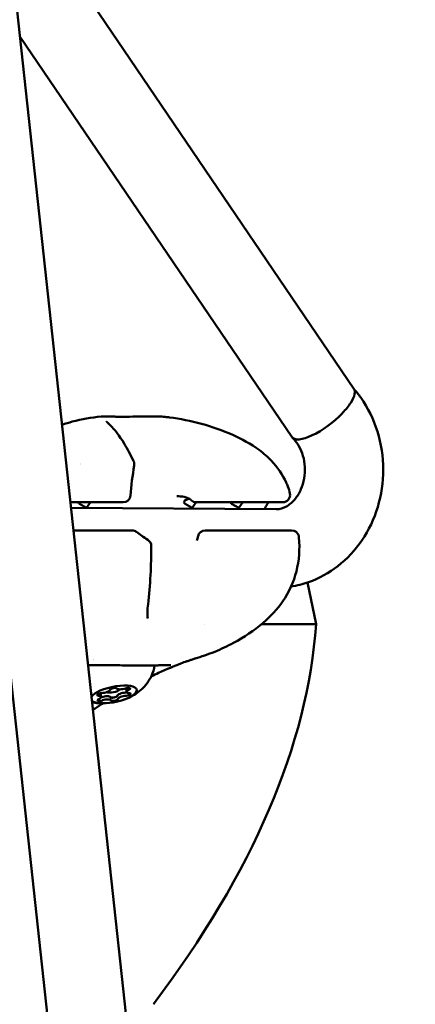
# Model space of a CAD drawing. Units: millimetres. Extents: x -1901 to 15855, y 0 to 28577.
# Drawn here: x 1689 to 1770, y 12373 to 12574 of the extents above; entities that cross this region are included whole.
import ezdxf

# ---------------------------------------------------------------- set-up
doc = ezdxf.new("R2010")
doc.units = ezdxf.units.MM
doc.layers.add('MD_Visible', color=7, linetype='Continuous', lineweight=50)
doc.styles.get("Standard").update_dxf_attribs({"font": 'GOTHIC.TTF'})
doc.dimstyles.new('ISO-25', dxfattribs={"dimtxt": 180, "dimasz": 120, "dimexe": 1.25, "dimexo": 0.625, "dimgap": 60, "dimtad": 1, "dimdec": 0, "dimlfac": 0.1, "dimrnd": 5, "dimtxsty": 'Standard', "dimcen": 120, "dimse1": 1, "dimse2": 1, "dimadec": 0, "dimazin": 0, "dimtfac": 1, "dimtdec": 0, "dimtmove": 1, "dimatfit": 3, "dimfxl": 1, "dimarcsym": 0})

# ---------------------------------------------------------------- blocks, each defined once
blk = doc.blocks.new('A')
at = {"layer": 'MD_Visible', "extrusion": (0, 1, 0)}
for p, q in [((5617.32, 12663.8), (5675.02, 12132.19)), ((5605.21, 12627.14), (5659.12, 12130.46)), ((5695.61, 12499.03), (5623.72, 12604.81)), ((5682.94, 12489.21), (5627.4, 12570.94)), ((5683.02, 12489.1), (5683.38, 12488.72)), ((5648.48, 12475.88), (5637.72, 12475.88)), ((5640.99, 12474.76), (5639.54, 12475.59)), ((5640.99, 12474.76), (5641.83, 12475.88)), ((5662.57, 12474.76), (5661.12, 12475.59)), ((5662.57, 12474.76), (5663.41, 12475.88)), ((5681.08, 12475.88), (5663.43, 12475.88)), ((5672.09, 12474.76), (5670.64, 12475.59)), ((5672.09, 12474.76), (5672.93, 12475.88)), ((5637.84, 12474.74), (5679.72, 12474.46)), ((5638.34, 12470.15), (5650.29, 12470.15)), ((5665.24, 12470.15), (5682.89, 12470.15)), ((5687.89, 12450.99), (5686.12, 12459.52)), ((5665.13, 12450.99), (5665.13, 12450.99)), ((5676.7, 12450.99), (5687.89, 12450.99)), ((5649.07, 12437.83), (5649.05, 12437.94)), ((5649.2, 12437.19), (5649.07, 12437.84)), ((5643.84, 12436.84), (5643.82, 12436.92)), ((5643.97, 12436.2), (5643.84, 12436.85))]:
    blk.add_line(p, q, dxfattribs=at)
at = {"layer": 'MD_Visible', "extrusion": (1.22465e-16, 0, -1)}
for centre, start, end in [((-5649.26, 12483.64), 154.2914, 189.5844), ((-5681.08, 12477.38), 169.0581, 270), ((-5648.48, 12477.38), 184.5569, 270), ((-5663.43, 12477.38), 270, 312.9274), ((-5650.29, 12468.65), 90, 128.5562), ((-5665.24, 12468.65), 12.6769, 90), ((-5682.89, 12468.65), 90, 165.5636), ((-5652.72, 12466.94), 122.3255, 179.8434)]:
    blk.add_arc(centre, 1.5, start, end, dxfattribs=at)
at = {"layer": 'MD_Visible', "extrusion": (1.22465e-16, -1.2326e-32, -1)}
for centre, major_axis, ratio, start_param, end_param in [((5689.26, 12494.14), (-6.28, -4.98), 0.342442, 4.316012, 6.308486), ((5643.95, 12435.64), (0.685, 0.142), 0.331414, 1.21582, 4.090052)]:
    blk.add_ellipse(centre, major_axis=major_axis, ratio=ratio, start_param=start_param, end_param=end_param, dxfattribs=at)
at = {"layer": 'MD_Visible'}
for centre, major_axis, ratio, start_param, end_param in [((5648.47, 12491.84), (0, 1.5), 0.500195, -0.00097, 0.000001), ((5637.71, 12479.56), (10.77, 2.23), 0.331414, 1.304734, 1.304747), ((5662.28, 12476.15), (1.47, 0.3), 0.331414, 1.689077, 2.534574), ((5644.53, 12437.45), (1.27, 0.26), 0.331414, 4.287528, 6.114562), ((5646.4, 12437.62), (1.47, 0.3), 0.331414, 3.524464, 5.891325), ((5648.42, 12438.21), (1.27, 0.26), 0.331414, 3.24033, 5.067365), ((5650.34, 12438.1), (1.27, 0.26), 0.331414, 2.888715, 3.141593), ((5650.47, 12437.45), (1.27, 0.26), 0.331414, 2.193133, 4.020167), ((5642.7, 12435.93), (1.27, 0.26), 0.331414, 5.334725, 7.16176), ((5642.57, 12436.58), (1.27, 0.26), 0.331414, 0, 0.190328), ((5643.82, 12436.29), (0.685, 0.142), 0.331414, 4.848037, 5.067365), ((5644.62, 12435.82), (1.27, 0.26), 0.331414, 0.098738, 1.925772), ((5644.76, 12435.18), (1.27, 0.26), 0.331414, 0.098738, 1.925772), ((5646.56, 12436.29), (0.685, 0.142), 0.331414, 3.24033, 4.677446), ((5646.56, 12436.29), (0.685, 0.142), 0.331414, 4.677446, 6.114562), ((5648.51, 12436.58), (1.27, 0.26), 0.331414, 1.145935, 2.97297), ((5648.64, 12435.93), (1.27, 0.26), 0.331414, 1.145935, 2.97297), ((5649.19, 12437.34), (0.685, 0.142), 0.331414, 4.287528, 4.710581)]:
    blk.add_ellipse(centre, major_axis=major_axis, ratio=ratio, start_param=start_param, end_param=end_param, dxfattribs=at)
at = {"layer": 'MD_Visible', "extrusion": (1.22465e-16, 0, -1)}
for centre, major_axis, ratio, start_param, end_param in [((5662.05, 12476.02), (-1.16, -0.14), 0.481481, 0.457821, 0.517532), ((5652.07, 12455.24), (-1.49, 0.18), 0.414294, 3.141593, 3.142007), ((5646.59, 12436.69), (4.65, 0.96), 0.331414, 3.418387, 9.211858), ((5644.62, 12435.83), (1.27, 0.26), 0.331414, -1.925772, -0.098738)]:
    blk.add_ellipse(centre, major_axis=major_axis, ratio=ratio, start_param=start_param, end_param=end_param, dxfattribs=at)
at = {"layer": 'MD_Visible', "extrusion": (1.22465e-16, -9.24446e-33, -1)}
blk.add_ellipse((4901.6, 12313.39), major_axis=(784.69, 162.51), ratio=0.331414, start_param=0.093197, end_param=0.361362, dxfattribs=at)
at = {"layer": 'MD_Visible', "extrusion": (1.22465e-16, 6.16298e-33, -1)}
blk.add_ellipse((5645.63, 12441.31), major_axis=(9.3, 1.93), ratio=0.331414, start_param=-1.859793, end_param=-1.859767, dxfattribs=at)
at = {"layer": 'MD_Visible', "extrusion": (1.22465e-16, -3.08149e-33, -1)}
for centre, start_param, end_param in [((5646.48, 12437.74), 3.310216, 6.184448), ((5646.69, 12435.64), 0.168623, 3.042855), ((5646.56, 12436.29), 0.168623, 0.838435), ((5649.33, 12436.69), -0.878575, 1.995657)]:
    blk.add_ellipse(centre, major_axis=(0.685, 0.142), ratio=0.331414, start_param=start_param, end_param=end_param, dxfattribs=at)
at = {"layer": 'MD_Visible', "extrusion": (1.22465e-16, -6.16298e-33, -1)}
for centre, start_param, end_param in [((5649.22, 12437.74), -1.925772, 0.94846), ((5646.56, 12436.29), 2.373043, 3.042855), ((5649.19, 12437.34), 1.57005, 1.995657)]:
    blk.add_ellipse(centre, major_axis=(0.685, 0.142), ratio=0.331414, start_param=start_param, end_param=end_param, dxfattribs=at)
at = {"layer": 'MD_Visible', "extrusion": (1.22465e-16, -1.84889e-32, -1)}
blk.add_ellipse((5650.34, 12438.1), major_axis=(1.27, 0.26), ratio=0.331414, start_param=3.141593, end_param=3.386679, dxfattribs=at)
at = {"layer": 'MD_Visible', "extrusion": (1.22465e-16, 1.84889e-32, -1)}
blk.add_ellipse((5643.85, 12436.69), major_axis=(0.685, 0.142), ratio=0.331414, start_param=2.263018, end_param=5.13725, dxfattribs=at)
at = {"layer": 'MD_Visible', "extrusion": (1.22465e-16, 1.2326e-32, -1)}
blk.add_ellipse((5642.57, 12436.58), major_axis=(1.27, 0.26), ratio=0.331414, start_param=-0.182906, end_param=0, dxfattribs=at)
at = {"layer": 'MD_Visible', "extrusion": (1.22465e-16, 9.24446e-33, -1)}
blk.add_ellipse((5643.82, 12436.29), major_axis=(0.685, 0.142), ratio=0.331414, start_param=1.21582, end_param=1.438742, dxfattribs=at)
at = {"layer": 'MD_Visible', "extrusion": (1.22465e-16, 1.54074e-32, -1)}
blk.add_ellipse((5648.51, 12436.58), major_axis=(1.27, 0.26), ratio=0.331414, start_param=3.310216, end_param=5.13725, dxfattribs=at)
at = {"layer": 'MD_Visible'}
for points, knots in [([(5682.78, 12458.7), (5683.99, 12458.89), (5685.18, 12459.19), (5688.5, 12460.34), (5690.53, 12461.47), (5694.24, 12464.34), (5695.89, 12466.12), (5698.66, 12470.19), (5699.74, 12472.49), (5701.23, 12477.38), (5701.61, 12479.98), (5701.6, 12485.19), (5701.2, 12487.81), (5699.66, 12492.78), (5698.51, 12495.13), (5696.57, 12497.88), (5696.09, 12498.49), (5695.58, 12499.07)], [1.705513, 1.705513, 1.705513, 1.705513, 1.864079, 1.864079, 2.163793, 2.163793, 2.478227, 2.478227, 2.808124, 2.808124, 3.147928, 3.147928, 3.490655, 3.490655, 3.829615, 3.829615, 3.931296, 3.931296, 3.931296, 3.931296]), ([(5695.61, 12499.03), (5695.79, 12498.76), (5695.84, 12498.39), (5695.75, 12497.94), (5695.64, 12497.45), (5695.38, 12496.86), (5694.97, 12496.21), (5694.54, 12495.55), (5693.98, 12494.84), (5693.29, 12494.11), (5693.28, 12494.1), (5693.27, 12494.09), (5693.26, 12494.08)], [-0.9185951, -0.9185951, -0.9185951, -0.9185951, -0.6330595, -0.6330595, -0.6330595, -0.3207309, -0.3207309, -0.3207309, 0, 0, 0, 0.0051837, 0.0051837, 0.0051837, 0.0051837]), ([(5644, 12493.39), (5644.69, 12493.46), (5645.44, 12493.4), (5646.68, 12493.36), (5646.83, 12493.36), (5647.21, 12493.35), (5647.45, 12493.35), (5647.94, 12493.34), (5648.2, 12493.34), (5648.47, 12493.34)], [0, 0, 0, 0, 0.4719731, 0.4719731, 0.5328772, 0.5328772, 0.6250582, 0.6250582, 0.718158, 0.718158, 0.718158, 0.718158]), ([(5648.48, 12493.34), (5649.31, 12493.34), (5650.24, 12493.36), (5652.15, 12493.4), (5653.15, 12493.42), (5655.14, 12493.42), (5656.14, 12493.39), (5657.37, 12493.28), (5657.67, 12493.25), (5657.96, 12493.21)], [0.0005902, 0.0005902, 0.0005902, 0.0005902, 0.2914723, 0.2914723, 0.5861211, 0.5861211, 0.889975, 0.889975, 0.988756, 0.988756, 0.988756, 0.988756]), ([(5636, 12491.72), (5636.69, 12491.95), (5637.38, 12492.16), (5640.02, 12492.85), (5642.01, 12493.19), (5644, 12493.39)], [2.2681769, 2.2681769, 2.2681769, 2.2681769, 2.5015197, 2.5015197, 3.1418286, 3.1418286, 3.1418286, 3.1418286]), ([(5645.1, 12492.35), (5645.1, 12492.35), (5645.11, 12492.33), (5645.18, 12492.26), (5645.25, 12492.17), (5645.47, 12491.96), (5645.62, 12491.82), (5645.79, 12491.66)], [0.122184, 0.122184, 0.122184, 0.122184, 0.1853155, 0.1853155, 0.3008757, 0.3008757, 0.4392372, 0.4392372, 0.4392372, 0.4392372]), ([(5645.79, 12491.66), (5646.76, 12490.73), (5647.74, 12489.43), (5649.34, 12486.8), (5649.99, 12485.58), (5650.61, 12484.29)], [0, 0, 0, 0, 0.714744, 0.714744, 1.231339, 1.231339, 1.231339, 1.231339]), ([(5657.97, 12493.21), (5662.27, 12492.64), (5666.7, 12491.46), (5672.74, 12488.79), (5674.6, 12487.79), (5677.15, 12485.9), (5678, 12485.16), (5680.01, 12483.04), (5681.05, 12481.53), (5681.91, 12479.65), (5682.02, 12479.4), (5682.12, 12479.14)], [0, 0, 0, 0, 1.367527, 1.367527, 1.987303, 1.987303, 2.326244, 2.326244, 2.884888, 2.884888, 2.972253, 2.972253, 2.972253, 2.972253]), ([(5679.71, 12474.46), (5680.44, 12474.46), (5681.19, 12474.66), (5682.55, 12475.47), (5683.14, 12475.98), (5684.1, 12477.18), (5684.49, 12477.82), (5685.09, 12479.23), (5685.32, 12479.97), (5685.58, 12481.52), (5685.63, 12482.31), (5685.55, 12483.87), (5685.42, 12484.64), (5685, 12486.08), (5684.71, 12486.76), (5684.07, 12487.87), (5683.73, 12488.33), (5683.38, 12488.72)], [1.574987, 1.574987, 1.574987, 1.574987, 2.050507, 2.050507, 2.400687, 2.400687, 2.683414, 2.683414, 2.948418, 2.948418, 3.208112, 3.208112, 3.467159, 3.467159, 3.729221, 3.729221, 3.959878, 3.959878, 3.959878, 3.959878]), ([(5639.54, 12475.59), (5639.5, 12475.61), (5639.47, 12475.63), (5639.37, 12475.72), (5639.33, 12475.8), (5639.32, 12475.88), (5639.32, 12475.88), (5639.32, 12475.88)], [-0.35570053, -0.35570053, -0.35570053, -0.35570053, -0.33655966, -0.33655966, -0.28263609, -0.28263609, -0.28254891, -0.28254891, -0.28254891, -0.28254891]), ([(5662.37, 12476.32), (5662.18, 12476.5), (5661.96, 12476.64), (5661.48, 12476.86), (5661.21, 12476.94), (5660.49, 12477.09), (5659.98, 12477.13), (5659.43, 12477.13)], [0, 0, 0, 0, 0.1495823, 0.1495823, 0.2779335, 0.2779335, 0.457656, 0.457656, 0.457656, 0.457656]), ([(5661.12, 12475.59), (5661.08, 12475.61), (5661.05, 12475.63), (5660.95, 12475.72), (5660.9, 12475.8), (5660.89, 12475.97), (5660.92, 12476.06), (5660.99, 12476.14)], [-0.3557005, -0.3557005, -0.3557005, -0.3557005, -0.3365597, -0.3365597, -0.2826361, -0.2826361, -0.2287125, -0.2287125, -0.2287125, -0.2287125]), ([(5661.01, 12476.18), (5661.1, 12476.25), (5661.21, 12476.33), (5661.49, 12476.46), (5661.67, 12476.53), (5661.89, 12476.59), (5661.94, 12476.6), (5661.99, 12476.61)], [-0.67282, -0.67282, -0.67282, -0.67282, -0.6235393, -0.6235393, -0.5670211, -0.5670211, -0.5524992, -0.5524992, -0.5524992, -0.5524992]), ([(5670.64, 12475.59), (5670.61, 12475.61), (5670.58, 12475.63), (5670.48, 12475.72), (5670.43, 12475.8), (5670.42, 12475.88), (5670.42, 12475.88), (5670.42, 12475.88)], [-0.35570053, -0.35570053, -0.35570053, -0.35570053, -0.33655966, -0.33655966, -0.28263608, -0.28263608, -0.2825489, -0.2825489, -0.2825489, -0.2825489]), ([(5678.16, 12475.88), (5677.98, 12475.63), (5677.79, 12475.34), (5677.52, 12474.85), (5677.42, 12474.66), (5677.33, 12474.48)], [0.573876, 0.573876, 0.573876, 0.573876, 0.7201483, 0.7201483, 0.798266, 0.798266, 0.798266, 0.798266]), ([(5684.39, 12468.7), (5684.6, 12466.4), (5684.43, 12464.03), (5683.32, 12459.65), (5682.38, 12457.56), (5679.98, 12454.08), (5678.58, 12452.6), (5675.21, 12449.71), (5673.16, 12448.35), (5669.77, 12446.53), (5668.49, 12445.93), (5665.85, 12444.86), (5664.47, 12444.38), (5663.14, 12443.99)], [0, 0, 0, 0, 0.695864, 0.695864, 1.365723, 1.365723, 1.9654, 1.9654, 2.696463, 2.696463, 3.119262, 3.119262, 3.552197, 3.552197, 3.552197, 3.552197]), ([(5654.22, 12466.94), (5654.22, 12464.98), (5654.18, 12463), (5653.96, 12459), (5653.78, 12456.95), (5653.56, 12455.07)], [0, 0, 0, 0, 0.589715, 0.589715, 1.212386, 1.212386, 1.212386, 1.212386]), ([(5653.56, 12455.07), (5653.5, 12454.55), (5653.46, 12454.04), (5653.43, 12453.08), (5653.45, 12452.62), (5653.5, 12452.21)], [0.0003351, 0.0003351, 0.0003351, 0.0003351, 0.1742147, 0.1742147, 0.3558566, 0.3558566, 0.3558566, 0.3558566]), ([(5663.27, 12444.03), (5663.27, 12444.03), (5663.27, 12444.03), (5663.25, 12444.03), (5663.23, 12444.02), (5663.21, 12444.01), (5663.2, 12444.01), (5663.19, 12444.01), (5663.19, 12444.01), (5663.19, 12444.01), (5663.19, 12444.01), (5663.19, 12444.01), (5663.19, 12444.01), (5663.19, 12444.01), (5663.19, 12444.01), (5663.18, 12444), (5663.18, 12444), (5663.15, 12443.99), (5663.14, 12443.99), (5663.07, 12443.97), (5663.03, 12443.95), (5662.85, 12443.89), (5662.73, 12443.86), (5662.5, 12443.78), (5662.39, 12443.75), (5661.95, 12443.6), (5661.74, 12443.53), (5661.12, 12443.32), (5660.71, 12443.17), (5658.95, 12442.5), (5657.37, 12441.84), (5655.22, 12440.84), (5654.71, 12440.6), (5654.19, 12440.35)], [0.197539, 0.197539, 0.197539, 0.197539, 0.19774, 0.19774, 0.213823, 0.213823, 0.219849, 0.219849, 0.220979, 0.220979, 0.221085, 0.221085, 0.221153, 0.221153, 0.22117, 0.22117, 0.223339, 0.223339, 0.229847, 0.229847, 0.249393, 0.249393, 0.308476, 0.308476, 0.387143, 0.387143, 0.623532, 0.623532, 0.953174, 0.953174, 1.944266, 1.944266, 2.250892, 2.250892, 2.250892, 2.250892]), ([(5658.2, 12442.67), (5658.2, 12442.67), (5658.2, 12442.67), (5658.18, 12442.67), (5658.12, 12442.67), (5657.86, 12442.68), (5657.59, 12442.67), (5657, 12442.66), (5656.7, 12442.65), (5656.19, 12442.64), (5655.99, 12442.63), (5655.48, 12442.62), (5655.14, 12442.61), (5654.33, 12442.6), (5653.83, 12442.6), (5652.23, 12442.61), (5651, 12442.6), (5648.48, 12442.61), (5647.17, 12442.64), (5644.55, 12442.67), (5643.2, 12442.69), (5641.73, 12442.67), (5641.52, 12442.66), (5641.32, 12442.66)], [0.229848, 0.229848, 0.229848, 0.229848, 0.250563, 0.250563, 0.377839, 0.377839, 0.621549, 0.621549, 0.805135, 0.805135, 0.906032, 0.906032, 1.057551, 1.057551, 1.250505, 1.250505, 1.651479, 1.651479, 2.037379, 2.037379, 2.439647, 2.439647, 2.503928, 2.503928, 2.503928, 2.503928]), ([(5654.91, 12442.61), (5654.78, 12441.84), (5654.56, 12441.17), (5653.95, 12439.79), (5653.54, 12439.18), (5652.61, 12438.03), (5652.12, 12437.6), (5651.24, 12436.91), (5650.84, 12436.66), (5650.1, 12436.25), (5649.76, 12436.08), (5649.18, 12435.83), (5648.95, 12435.74), (5648.72, 12435.66)], [5.85101, 5.85101, 5.85101, 5.85101, 5.956516, 5.956516, 6.107945, 6.107945, 6.317755, 6.317755, 6.527565, 6.527565, 6.737375, 6.737375, 6.888062, 6.888062, 6.888062, 6.888062]), ([(5647.05, 12436.22), (5647.01, 12436.2), (5646.97, 12436.18), (5646.84, 12436.13), (5646.76, 12436.1), (5646.64, 12436.07), (5646.61, 12436.07), (5646.58, 12436.06), (5646.49, 12436.04), (5646.4, 12436.03), (5646.24, 12436.02), (5646.16, 12436.02), (5646.1, 12436.03)], [0.3903109, 0.3903109, 0.3903109, 0.3903109, 0.4076558, 0.4076558, 0.4356133, 0.4356133, 0.4441845, 0.4441845, 0.4441845, 0.4714579, 0.4714579, 0.4980688, 0.4980688, 0.4980688, 0.4980688]), ([(5645.04, 12434.9), (5644.7, 12434.87), (5644.35, 12434.87), (5643.6, 12434.89), (5643.2, 12434.91), (5642.56, 12435.01), (5642.36, 12435.04), (5642.15, 12435.08)], [1.4196336, 1.4196336, 1.4196336, 1.4196336, 1.6294435, 1.6294435, 1.8392534, 1.8392534, 1.9290164, 1.9290164, 1.9290164, 1.9290164]), ([(5644.39, 12434.87), (5644.29, 12434.81), (5644.19, 12434.74), (5643.49, 12434.31), (5642.9, 12433.93), (5642.31, 12433.54)], [4.1456754, 4.1456754, 4.1456754, 4.1456754, 4.206128, 4.206128, 4.5560897, 4.5560897, 4.5560897, 4.5560897])]:
    blk.add_open_spline(points, degree=3, knots=knots, dxfattribs=at)
for points in [[(5644, 12493.39), (5644, 12493.39), (5644, 12493.39), (5644, 12493.39)], [(5657.96, 12493.21), (5657.96, 12493.21), (5657.96, 12493.21), (5657.97, 12493.21)], [(5650.74, 12483.39), (5650.39, 12481.33), (5650.13, 12479.29), (5649.97, 12477.26)], [(5682.12, 12479.14), (5682.31, 12478.67), (5682.45, 12478.17), (5682.55, 12477.67)], [(5659.43, 12477.13), (5659.43, 12477.13), (5659.43, 12477.13), (5659.43, 12477.13)], [(5662.41, 12476.29), (5662.4, 12476.3), (5662.38, 12476.31), (5662.37, 12476.32)], [(5651.22, 12469.83), (5651.88, 12469.3), (5652.65, 12468.76), (5653.52, 12468.21)], [(5663.52, 12468.09), (5663.61, 12468.35), (5663.69, 12468.62), (5663.76, 12468.89)], [(5663.76, 12468.89), (5663.76, 12468.92), (5663.77, 12468.95), (5663.78, 12468.98)], [(5684.34, 12469.03), (5684.36, 12468.92), (5684.38, 12468.82), (5684.39, 12468.7)], [(5684.39, 12468.7), (5684.39, 12468.7), (5684.39, 12468.7), (5684.39, 12468.7)], [(5654.92, 12442.7), (5654.92, 12442.7), (5654.92, 12442.7), (5654.92, 12442.69)]]:
    blk.add_open_spline(points, degree=3, dxfattribs=at)
blk = doc.blocks.new('*D20')
at = {"color": 0, "lineweight": -2, "transparency": 16777216}
blk.add_line((-1224.16, 18902.97), (7264.05, 18902.97), dxfattribs=at)
at = {"color": 0, "transparency": 16777216}
for points in [[(-1224.16, 18922.97), (-1224.16, 18882.97), (-1344.16, 18902.97)], [(7264.05, 18922.97), (7264.05, 18882.97), (7384.05, 18902.97)]]:
    blk.add_solid(points, dxfattribs=at)
at = {"layer": 'Defpoints', "color": 0, "transparency": 16777216}
for p in [(7384.05, 18902.97), (7384.05, 12319.14), (-1344.16, 11901.74)]:
    blk.add_point(p, dxfattribs=at)
at = {"color": 0, "transparency": 16777216, "insert": (3019.95, 19057.49), "char_height": 180, "attachment_point": 5}
blk.add_mtext('875', dxfattribs=at)
blk = doc.blocks.new('*D22')
at = {"color": 0, "lineweight": -2, "transparency": 16777216}
blk.add_line((-1628.15, 11996.24), (-1628.15, 18519.64), dxfattribs=at)
at = {"color": 0, "transparency": 16777216}
for points in [[(-1648.15, 18519.64), (-1608.15, 18519.64), (-1628.15, 18639.64)], [(-1648.15, 11996.24), (-1608.15, 11996.24), (-1628.15, 11876.24)]]:
    blk.add_solid(points, dxfattribs=at)
at = {"layer": 'Defpoints', "color": 0, "transparency": 16777216}
for p in [(-1628.15, 18639.64), (2896.46, 18639.64), (-1071.86, 11876.24)]:
    blk.add_point(p, dxfattribs=at)
at = {"color": 0, "transparency": 16777216, "insert": (-1782.68, 15257.94), "char_height": 180, "attachment_point": 5, "rotation": 90}
blk.add_mtext('675', dxfattribs=at)

msp = doc.modelspace()

# ---------------------------------------------------------------- block references
at = {"layer": 'MD_Visible'}
msp.add_blockref('A', (-3938.3, 0), dxfattribs=at)

# ---------------------------------------------------------------- dimensions: what is measured, and where the dimension line sits
dim = msp.add_linear_dim(base=(7384.05, 18902.97), p1=(-1344.16, 11901.74), p2=(7384.05, 12319.14), dimstyle='ISO-25')
dim.commit()
dim.dimension.update_dxf_attribs({"geometry": '*D20', "text_midpoint": (3019.95, 19057.49)})
dim = msp.add_linear_dim(base=(-1628.15, 18639.64), p1=(-1071.86, 11876.24), p2=(2896.46, 18639.64), angle=90, dimstyle='ISO-25')
dim.commit()
dim.dimension.update_dxf_attribs({"geometry": '*D22', "text_midpoint": (-1782.68, 15257.94)})

doc.saveas('drawing.dxf')
